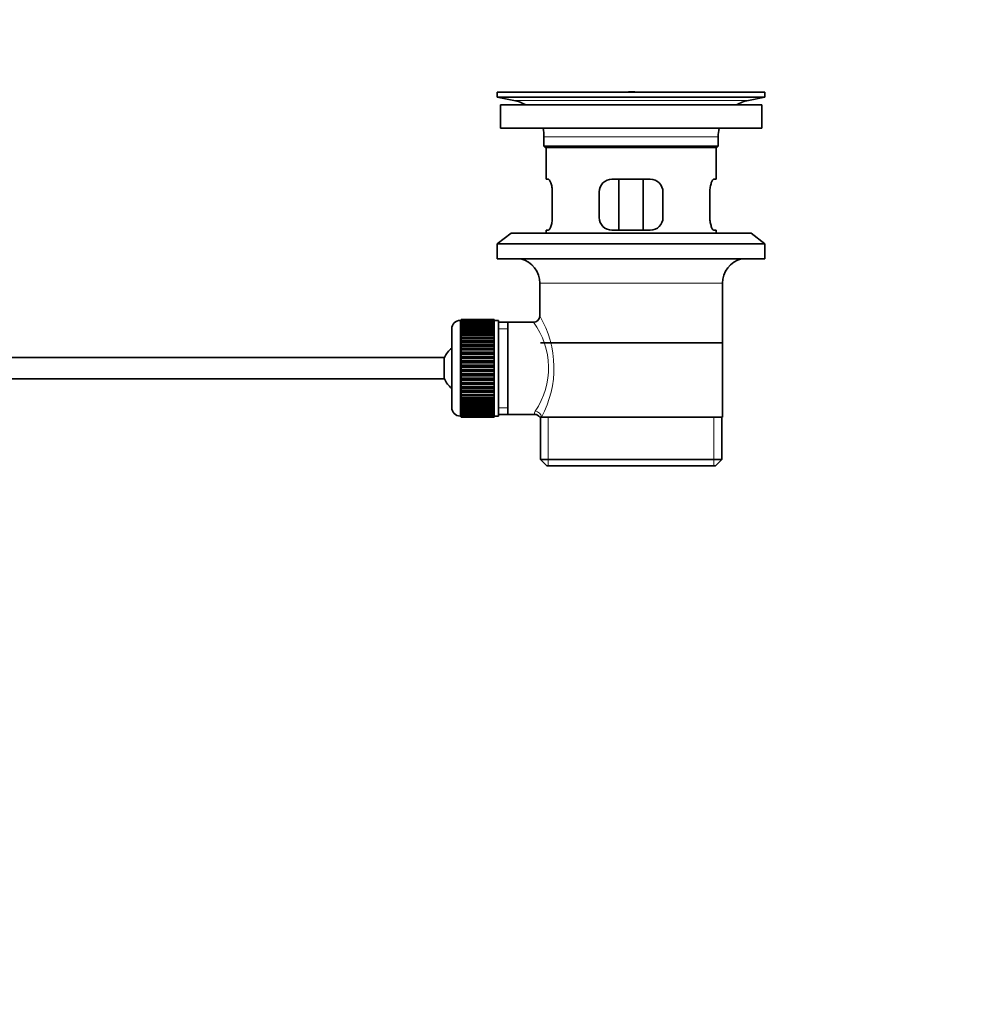
# Model space of a CAD drawing. Units: millimetres. Extents: x 0 to 1478, y 0 to 1758.
# Drawn here: x 1253 to 1478, y 773 to 1005 of the extents above; entities that cross this region are included whole.
import ezdxf
from ezdxf import colors
from ezdxf.entities.mleader import LeaderData, LeaderLine
from ezdxf.math import Vec2, Vec3

# ---------------------------------------------------------------- set-up
doc = ezdxf.new("R2010")
doc.units = ezdxf.units.MM
doc.layers.add('DV5_Défaut', color=7, linetype='Continuous')
doc.layers.add('Défaut', color=7, linetype='Continuous')

# ---------------------------------------------------------------- blocks, each defined once
blk = doc.blocks.new('_DOT')
at = {"color": 0}
blk.add_line((0, 0), (-1, 0), dxfattribs=at)
at = {"color": 0, "const_width": 0.333}
blk.add_lwpolyline([(-0.1665, 0, 1), (0.1665, 0, 1)], format="xyb", close=True, dxfattribs=at)
blk = doc.blocks.new('SE4')
at = {"layer": 'DV5_Défaut', "color": 7, "linetype": 'Continuous', "lineweight": 35}
for p, q in [((1365.89, 987.87), (1428.89, 987.87)), ((1365.89, 987.87), (1365.89, 986.67)), ((1394.76, 987.87), (1394.76, 987.88)), ((1395.76, 987.9), (1395.76, 987.87)), ((1428.89, 986.67), (1428.89, 987.87)), ((1365.89, 986.67), (1428.89, 986.67)), ((1365.89, 986.67), (1369.78, 985.94)), ((1425, 985.94), (1428.89, 986.67)), ((1366.64, 984.87), (1428.14, 984.87)), ((1366.64, 984.87), (1366.64, 979.37)), ((1428.14, 979.37), (1428.14, 984.87)), ((1366.64, 979.37), (1428.14, 979.37)), ((1376.89, 977.37), (1376.89, 975.17)), ((1417.89, 975.17), (1417.89, 977.37)), ((1376.89, 975.17), (1417.89, 975.17)), ((1376.89, 975.17), (1377.19, 974.87)), ((1377.19, 974.87), (1417.59, 974.87)), ((1377.39, 974.87), (1377.39, 967.37)), ((1417.39, 967.37), (1417.39, 974.87)), ((1417.59, 974.87), (1417.89, 975.17)), ((1377.9, 967.37), (1377.39, 967.37)), ((1401.89, 967.37), (1392.89, 967.37)), ((1394.53, 955.37), (1394.53, 967.37)), ((1400.24, 967.37), (1400.24, 955.37)), ((1416.87, 967.37), (1417.39, 967.37)), ((1378.85, 958.37), (1378.85, 964.37)), ((1389.89, 964.37), (1389.89, 958.37)), ((1404.89, 958.37), (1404.89, 964.37)), ((1415.93, 964.37), (1415.93, 958.37)), ((1377.9, 955.37), (1377.39, 955.37)), ((1377.39, 955.37), (1377.39, 954.67)), ((1392.89, 955.37), (1401.89, 955.37)), ((1416.87, 955.37), (1417.39, 955.37)), ((1417.39, 954.67), (1417.39, 955.37)), ((1369.14, 954.67), (1365.89, 952.17)), ((1369.14, 954.67), (1425.64, 954.67)), ((1428.89, 952.17), (1425.64, 954.67)), ((1365.89, 952.17), (1428.89, 952.17)), ((1365.89, 952.17), (1365.89, 948.67)), ((1428.89, 948.67), (1428.89, 952.17)), ((1365.89, 948.67), (1428.89, 948.67)), ((1375.89, 942.87), (1375.89, 935.19)), ((1418.89, 911.37), (1418.89, 942.87)), ((1365.19, 934.37), (1357.39, 934.37)), ((1357.39, 934.34), (1357.39, 934.37)), ((1357.39, 934.3), (1357.39, 934.34)), ((1357.39, 934.34), (1365.19, 934.34)), ((1365.19, 934.3), (1357.39, 934.3)), ((1357.39, 934.22), (1357.39, 934.3)), ((1357.39, 934.14), (1357.39, 934.22)), ((1357.39, 934.22), (1365.19, 934.22)), ((1365.19, 934.34), (1365.19, 934.37)), ((1365.19, 934.34), (1365.19, 934.3)), ((1365.19, 934.22), (1365.19, 934.3)), ((1365.19, 934.22), (1365.19, 934.14)), ((1355.19, 932.12), (1355.19, 913.62)), ((1357.39, 934.12), (1357.19, 934.12)), ((1365.19, 934.14), (1357.39, 934.14)), ((1357.39, 934.01), (1357.39, 934.14)), ((1357.39, 933.89), (1357.39, 934.01)), ((1357.39, 934.01), (1365.19, 934.01)), ((1365.19, 933.89), (1357.39, 933.89)), ((1357.39, 933.72), (1357.39, 933.89)), ((1357.39, 933.55), (1357.39, 933.72)), ((1357.39, 933.72), (1365.19, 933.72)), ((1365.19, 933.55), (1357.39, 933.55)), ((1357.39, 933.33), (1357.39, 933.55)), ((1357.39, 933.13), (1357.39, 933.33)), ((1357.39, 933.33), (1365.19, 933.33)), ((1365.19, 933.13), (1357.39, 933.13)), ((1357.39, 932.86), (1357.39, 933.13)), ((1357.39, 932.62), (1357.39, 932.86)), ((1357.39, 932.86), (1365.19, 932.86)), ((1365.19, 932.62), (1357.39, 932.62)), ((1357.39, 932.31), (1357.39, 932.62)), ((1357.39, 932.03), (1357.39, 932.31)), ((1357.39, 932.31), (1365.19, 932.31)), ((1365.19, 932.03), (1357.39, 932.03)), ((1357.39, 931.68), (1357.39, 932.03)), ((1365.19, 934.01), (1365.19, 934.14)), ((1366.19, 934.12), (1365.19, 934.12)), ((1365.19, 934.01), (1365.19, 933.89)), ((1365.19, 933.72), (1365.19, 933.89)), ((1365.19, 933.72), (1365.19, 933.55)), ((1365.19, 933.33), (1365.19, 933.55)), ((1365.19, 933.33), (1365.19, 933.13)), ((1365.19, 932.86), (1365.19, 933.13)), ((1365.19, 932.86), (1365.19, 932.62)), ((1365.19, 932.31), (1365.19, 932.62)), ((1365.19, 932.31), (1365.19, 932.03)), ((1365.19, 931.68), (1365.19, 932.03)), ((1366.19, 934.12), (1366.19, 911.62)), ((1368.39, 933.72), (1366.19, 933.72)), ((1374.4, 933.72), (1368.39, 933.72)), ((1368.39, 912.02), (1368.39, 933.72)), ((1357.39, 931.38), (1357.39, 931.68)), ((1357.39, 931.68), (1365.19, 931.68)), ((1365.19, 931.38), (1357.39, 931.38)), ((1357.39, 930.98), (1357.39, 931.38)), ((1357.39, 930.65), (1357.39, 930.98)), ((1357.39, 930.98), (1365.19, 930.98)), ((1365.19, 930.65), (1357.39, 930.65)), ((1357.39, 930.22), (1357.39, 930.65)), ((1357.39, 929.88), (1357.39, 930.22)), ((1357.39, 930.22), (1365.19, 930.22)), ((1357.39, 929.88), (1365.19, 929.88)), ((1357.39, 929.86), (1357.39, 929.88)), ((1365.19, 929.86), (1357.39, 929.86)), ((1357.39, 929.4), (1357.39, 929.86)), ((1365.19, 931.68), (1365.19, 931.38)), ((1365.19, 930.98), (1365.19, 931.38)), ((1365.19, 930.98), (1365.19, 930.65)), ((1365.19, 930.22), (1365.19, 930.65)), ((1365.19, 930.22), (1365.19, 929.88)), ((1365.19, 929.88), (1365.19, 929.86)), ((1365.19, 929.4), (1365.19, 929.86)), ((1357.39, 929.07), (1357.39, 929.4)), ((1357.39, 929.4), (1365.19, 929.4)), ((1357.39, 929.07), (1365.19, 929.07)), ((1357.39, 929.01), (1357.39, 929.07)), ((1365.19, 929.01), (1357.39, 929.01)), ((1357.39, 928.52), (1357.39, 929.01)), ((1357.39, 928.2), (1357.39, 928.52)), ((1357.39, 928.52), (1365.19, 928.52)), ((1357.39, 928.2), (1365.19, 928.2)), ((1357.39, 928.11), (1357.39, 928.2)), ((1365.19, 928.11), (1357.39, 928.11)), ((1357.39, 927.6), (1357.39, 928.11)), ((1357.39, 927.29), (1357.39, 927.6)), ((1357.39, 927.6), (1365.19, 927.6)), ((1357.39, 927.29), (1365.19, 927.29)), ((1357.39, 927.18), (1357.39, 927.29)), ((1365.19, 929.4), (1365.19, 929.07)), ((1365.19, 929.07), (1365.19, 929.01)), ((1365.19, 928.52), (1365.19, 929.01)), ((1365.19, 928.52), (1365.19, 928.2)), ((1365.19, 928.2), (1365.19, 928.11)), ((1365.19, 927.6), (1365.19, 928.11)), ((1365.19, 927.6), (1365.19, 927.29)), ((1365.19, 927.29), (1365.19, 927.18)), ((1376.04, 928.87), (1418.74, 928.87)), ((1353.43, 925.37), (1208.13, 925.37)), ((1353.43, 925.37), (1353.43, 920.37)), ((1365.19, 927.18), (1357.39, 927.18)), ((1357.39, 926.64), (1357.39, 927.18)), ((1357.39, 926.35), (1357.39, 926.64)), ((1357.39, 926.64), (1365.19, 926.64)), ((1357.39, 926.35), (1365.19, 926.35)), ((1357.39, 926.2), (1357.39, 926.35)), ((1365.19, 926.2), (1357.39, 926.2)), ((1357.39, 925.65), (1357.39, 926.2)), ((1357.39, 925.37), (1357.39, 925.65)), ((1357.39, 925.65), (1365.19, 925.65)), ((1357.39, 925.37), (1365.19, 925.37)), ((1357.39, 925.2), (1357.39, 925.37)), ((1365.19, 925.2), (1357.39, 925.2)), ((1357.39, 924.64), (1357.39, 925.2)), ((1365.19, 926.64), (1365.19, 927.18)), ((1365.19, 926.64), (1365.19, 926.35)), ((1365.19, 926.35), (1365.19, 926.2)), ((1365.19, 925.65), (1365.19, 926.2)), ((1365.19, 925.65), (1365.19, 925.37)), ((1365.19, 925.37), (1365.19, 925.2)), ((1365.19, 924.64), (1365.19, 925.2)), ((1357.39, 924.38), (1357.39, 924.64)), ((1357.39, 924.64), (1365.19, 924.64)), ((1357.39, 924.38), (1365.19, 924.38)), ((1357.39, 924.18), (1357.39, 924.38)), ((1365.19, 924.18), (1357.39, 924.18)), ((1357.39, 923.62), (1357.39, 924.18)), ((1357.39, 923.37), (1357.39, 923.62)), ((1357.39, 923.62), (1365.19, 923.62)), ((1357.39, 923.37), (1365.19, 923.37)), ((1357.39, 923.15), (1357.39, 923.37)), ((1365.19, 923.15), (1357.39, 923.15)), ((1357.39, 922.58), (1357.39, 923.15)), ((1365.19, 924.64), (1365.19, 924.38)), ((1365.19, 924.38), (1365.19, 924.18)), ((1365.19, 923.62), (1365.19, 924.18)), ((1365.19, 923.62), (1365.19, 923.37)), ((1365.19, 923.37), (1365.19, 923.15)), ((1365.19, 922.58), (1365.19, 923.15)), ((1208.13, 920.37), (1353.43, 920.37)), ((1357.39, 922.36), (1357.39, 922.58)), ((1357.39, 922.58), (1365.19, 922.58)), ((1357.39, 922.36), (1365.19, 922.36)), ((1357.39, 922.12), (1357.39, 922.36)), ((1365.19, 922.12), (1357.39, 922.12)), ((1357.39, 921.56), (1357.39, 922.12)), ((1357.39, 921.36), (1357.39, 921.56)), ((1357.39, 921.56), (1365.19, 921.56)), ((1357.39, 921.36), (1365.19, 921.36)), ((1357.39, 921.1), (1357.39, 921.36)), ((1365.19, 921.1), (1357.39, 921.1)), ((1357.39, 920.54), (1357.39, 921.1)), ((1357.39, 920.37), (1357.39, 920.54)), ((1357.39, 920.54), (1365.19, 920.54)), ((1357.39, 920.37), (1365.19, 920.37)), ((1357.39, 920.08), (1357.39, 920.37)), ((1365.19, 922.58), (1365.19, 922.36)), ((1365.19, 922.36), (1365.19, 922.12)), ((1365.19, 921.56), (1365.19, 922.12)), ((1365.19, 921.56), (1365.19, 921.36)), ((1365.19, 921.36), (1365.19, 921.1)), ((1365.19, 920.54), (1365.19, 921.1)), ((1365.19, 920.54), (1365.19, 920.37)), ((1365.19, 920.37), (1365.19, 920.08)), ((1365.19, 920.08), (1357.39, 920.08)), ((1357.39, 919.54), (1357.39, 920.08)), ((1357.39, 919.39), (1357.39, 919.54)), ((1357.39, 919.54), (1365.19, 919.54)), ((1357.39, 919.39), (1365.19, 919.39)), ((1357.39, 919.1), (1357.39, 919.39)), ((1365.19, 919.1), (1357.39, 919.1)), ((1357.39, 918.56), (1357.39, 919.1)), ((1357.39, 918.45), (1357.39, 918.56)), ((1357.39, 918.56), (1365.19, 918.56)), ((1357.39, 918.45), (1365.19, 918.45)), ((1357.39, 918.14), (1357.39, 918.45)), ((1365.19, 918.14), (1357.39, 918.14)), ((1357.39, 917.62), (1357.39, 918.14)), ((1365.19, 919.54), (1365.19, 920.08)), ((1365.19, 919.54), (1365.19, 919.39)), ((1365.19, 919.39), (1365.19, 919.1)), ((1365.19, 918.56), (1365.19, 919.1)), ((1365.19, 918.56), (1365.19, 918.45)), ((1365.19, 918.45), (1365.19, 918.14)), ((1365.19, 917.62), (1365.19, 918.14)), ((1357.39, 917.54), (1357.39, 917.62)), ((1357.39, 917.62), (1365.19, 917.62)), ((1357.39, 917.54), (1365.19, 917.54)), ((1357.39, 917.22), (1357.39, 917.54)), ((1365.19, 917.22), (1357.39, 917.22)), ((1357.39, 916.73), (1357.39, 917.22)), ((1357.39, 916.67), (1357.39, 916.73)), ((1357.39, 916.73), (1365.19, 916.73)), ((1357.39, 916.67), (1365.19, 916.67)), ((1357.39, 916.34), (1357.39, 916.67)), ((1365.19, 916.34), (1357.39, 916.34)), ((1357.39, 915.88), (1357.39, 916.34)), ((1357.39, 915.86), (1357.39, 915.88)), ((1357.39, 915.88), (1365.19, 915.88)), ((1357.39, 915.86), (1365.19, 915.86)), ((1357.39, 915.52), (1357.39, 915.86)), ((1365.19, 917.62), (1365.19, 917.54)), ((1365.19, 917.54), (1365.19, 917.22)), ((1365.19, 916.73), (1365.19, 917.22)), ((1365.19, 916.73), (1365.19, 916.67)), ((1365.19, 916.67), (1365.19, 916.34)), ((1365.19, 915.88), (1365.19, 916.34)), ((1365.19, 915.88), (1365.19, 915.86)), ((1365.19, 915.86), (1365.19, 915.52)), ((1365.19, 915.52), (1357.39, 915.52)), ((1357.39, 915.09), (1357.39, 915.52)), ((1357.39, 915.09), (1365.19, 915.09)), ((1357.39, 914.76), (1357.39, 915.09)), ((1365.19, 914.76), (1357.39, 914.76)), ((1357.39, 914.36), (1357.39, 914.76)), ((1357.39, 914.36), (1365.19, 914.36)), ((1357.39, 914.06), (1357.39, 914.36)), ((1365.19, 914.06), (1357.39, 914.06)), ((1357.39, 913.7), (1357.39, 914.06)), ((1357.39, 913.7), (1365.19, 913.7)), ((1357.39, 913.43), (1357.39, 913.7)), ((1365.19, 913.43), (1357.39, 913.43)), ((1357.39, 913.12), (1357.39, 913.43)), ((1365.19, 915.09), (1365.19, 915.52)), ((1365.19, 915.09), (1365.19, 914.76)), ((1365.19, 914.36), (1365.19, 914.76)), ((1365.19, 914.36), (1365.19, 914.06)), ((1365.19, 913.7), (1365.19, 914.06)), ((1365.19, 913.7), (1365.19, 913.43)), ((1365.19, 913.12), (1365.19, 913.43)), ((1357.19, 911.62), (1357.39, 911.62)), ((1357.39, 913.12), (1365.19, 913.12)), ((1357.39, 912.88), (1357.39, 913.12)), ((1365.19, 912.88), (1357.39, 912.88)), ((1357.39, 912.61), (1357.39, 912.88)), ((1357.39, 912.61), (1365.19, 912.61)), ((1357.39, 912.41), (1357.39, 912.61)), ((1365.19, 912.41), (1357.39, 912.41)), ((1357.39, 912.19), (1357.39, 912.41)), ((1357.39, 912.19), (1365.19, 912.19)), ((1357.39, 912.02), (1357.39, 912.19)), ((1365.19, 912.02), (1357.39, 912.02)), ((1357.39, 911.85), (1357.39, 912.02)), ((1357.39, 911.85), (1365.19, 911.85)), ((1357.39, 911.72), (1357.39, 911.85)), ((1365.19, 911.72), (1357.39, 911.72)), ((1357.39, 911.6), (1357.39, 911.72)), ((1357.39, 911.6), (1365.19, 911.6)), ((1357.39, 911.51), (1357.39, 911.6)), ((1365.19, 911.51), (1357.39, 911.51)), ((1357.39, 911.44), (1357.39, 911.51)), ((1357.39, 911.44), (1365.19, 911.44)), ((1357.39, 911.4), (1357.39, 911.44)), ((1365.19, 911.4), (1357.39, 911.4)), ((1357.39, 911.37), (1357.39, 911.4)), ((1357.39, 911.37), (1365.19, 911.37)), ((1365.19, 913.12), (1365.19, 912.88)), ((1365.19, 912.61), (1365.19, 912.88)), ((1365.19, 912.61), (1365.19, 912.41)), ((1365.19, 912.19), (1365.19, 912.41)), ((1365.19, 912.19), (1365.19, 912.02)), ((1365.19, 911.85), (1365.19, 912.02)), ((1365.19, 911.85), (1365.19, 911.72)), ((1365.19, 911.6), (1365.19, 911.72)), ((1365.19, 911.62), (1366.19, 911.62)), ((1365.19, 911.6), (1365.19, 911.51)), ((1365.19, 911.44), (1365.19, 911.51)), ((1365.19, 911.44), (1365.19, 911.4)), ((1365.19, 911.37), (1365.19, 911.4)), ((1366.19, 912.02), (1368.39, 912.02)), ((1368.39, 912.02), (1374.65, 912.02)), ((1375.89, 911.37), (1376.3, 911.37)), ((1376.04, 911.37), (1376.04, 901.37)), ((1418.89, 911.37), (1376.3, 911.37)), ((1418.74, 901.37), (1418.74, 911.37)), ((1376.04, 901.37), (1418.74, 901.37)), ((1376.04, 901.37), (1377.54, 899.87)), ((1377.54, 899.87), (1417.24, 899.87)), ((1417.24, 899.87), (1418.74, 901.37))]:
    blk.add_line(p, q, dxfattribs=at)
at = {"layer": 'DV5_Défaut', "color": 7, "linetype": 'Continuous', "lineweight": 18}
for p, q in [((1399.76, 987.87), (1399.76, 987.88)), ((1369.78, 985.94), (1425, 985.94)), ((1376.89, 977.37), (1417.89, 977.37)), ((1375.89, 942.87), (1418.89, 942.87)), ((1357.19, 911.62), (1357.19, 934.12)), ((1366.19, 932.18), (1368.39, 932.18)), ((1366.19, 913.55), (1368.39, 913.55)), ((1377.91, 899.87), (1377.91, 911.37)), ((1416.86, 899.87), (1416.86, 911.37))]:
    blk.add_line(p, q, dxfattribs=at)
at = {"layer": 'DV5_Défaut', "color": 7, "linetype": 'Continuous', "lineweight": 35}
for centre, radius, start, end in [((1397.39, 911.51), 76.41, 91.2181, 91.9682), ((1397.39, 911.51), 76.41, 88.2183, 91.2182), ((1368.17, 977.37), 8.72, 59.3385, 79.3603), ((1426.61, 977.37), 8.72, 100.6397, 120.6615), ((1368.17, 977.37), 8.72, 0, 13.2609), ((1426.61, 977.37), 8.72, 166.7391, 180), ((1392.89, 964.37), 3, 90, 180), ((1401.89, 964.37), 3, 0, 90), ((1392.89, 958.37), 3, 180, 270), ((1401.89, 958.37), 3, 270, 0), ((1369.89, 942.87), 6, 0, 75.1649), ((1424.89, 942.87), 6, 104.8351, 180), ((1374.4, 935.2), 1.48, 270.1304, 359.5762), ((1357.19, 932.12), 2, 90, 180), ((1358.89, 922.87), 6, 128.0731, 155.3757), ((1358.89, 922.87), 6, 204.6243, 231.9269), ((1357.19, 913.62), 2, 180, 270), ((1374.72, 910.6), 1.4, 31.6309, 92.8704)]:
    blk.add_arc(centre, radius, start, end, dxfattribs=at)
at = {"layer": 'DV5_Défaut', "color": 7, "linetype": 'Continuous', "lineweight": 18}
for centre, radius, start, end in [((1355.03, 922.93), 24.21, 331.4843, 30.5142), ((1359.92, 922.93), 18.04, 325.7152, 36.7182), ((1375.79, 912.14), 1.14, 146.7424, 186.0182)]:
    blk.add_arc(centre, radius, start, end, dxfattribs=at)
blk.add_ellipse((1374.83, 911.37), major_axis=(1.34, -0.68), ratio=0.915492, start_param=0.508148, end_param=2.007514, dxfattribs=at)
at = {"layer": 'DV5_Défaut', "color": 7, "linetype": 'Continuous', "lineweight": 35}
for points in [[(1378.85, 964.37), (1378.85, 964.57), (1378.84, 964.77), (1378.81, 965.16), (1378.78, 965.36), (1378.72, 965.72), (1378.69, 965.89), (1378.6, 966.22), (1378.56, 966.37), (1378.46, 966.64), (1378.41, 966.77), (1378.3, 966.98), (1378.25, 967.07), (1378.15, 967.22), (1378.09, 967.27), (1377.99, 967.35), (1377.95, 967.37), (1377.9, 967.37)], [(1416.87, 967.37), (1416.83, 967.37), (1416.78, 967.35), (1416.68, 967.28), (1416.63, 967.22), (1416.52, 967.07), (1416.47, 966.98), (1416.37, 966.77), (1416.31, 966.64), (1416.22, 966.37), (1416.17, 966.22), (1416.09, 965.9), (1416.05, 965.72), (1415.99, 965.36), (1415.97, 965.17), (1415.94, 964.77), (1415.93, 964.57), (1415.93, 964.37)], [(1377.9, 955.37), (1377.95, 955.37), (1377.99, 955.39), (1378.09, 955.46), (1378.15, 955.52), (1378.25, 955.67), (1378.3, 955.76), (1378.41, 955.97), (1378.46, 956.09), (1378.56, 956.37), (1378.6, 956.52), (1378.69, 956.84), (1378.72, 957.02), (1378.78, 957.38), (1378.81, 957.57), (1378.84, 957.96), (1378.85, 958.17), (1378.85, 958.37)], [(1415.93, 958.37), (1415.93, 958.17), (1415.94, 957.97), (1415.97, 957.58), (1415.99, 957.38), (1416.05, 957.02), (1416.09, 956.85), (1416.17, 956.52), (1416.22, 956.37), (1416.31, 956.1), (1416.36, 955.97), (1416.47, 955.76), (1416.52, 955.67), (1416.63, 955.52), (1416.68, 955.46), (1416.78, 955.39), (1416.83, 955.37), (1416.87, 955.37)]]:
    blk.add_open_spline(points, degree=3, knots=[0, 0, 0, 0, 0.125, 0.125, 0.25, 0.25, 0.375, 0.375, 0.5, 0.5, 0.625, 0.625, 0.75, 0.75, 0.875, 0.875, 1, 1, 1, 1], dxfattribs=at)

msp = doc.modelspace()

# ---------------------------------------------------------------- block references
at = {"layer": 'Défaut'}
msp.add_blockref('SE4', (0, 0), dxfattribs=at)

# ---------------------------------------------------------------- leaders
at = {"layer": 'Défaut', "color": 7, "linetype": 'Continuous', "lineweight": 18}
ml = msp.add_multileader_mtext('Standard', dxfattribs=at)
ml.set_content('{\\pxsm0.9;\\fSolid Edge ISO|b1||i0||c0|p34;\\W1.;17/01/2017\\P}', color=256)
ml.set_leader_properties()
ml.set_arrow_properties(name='DOT')
ml.build(insert=Vec2(0, 0))
ml.multileader.update_dxf_attribs({"leader_type": 0, "dogleg_length": 0, "arrow_head_size": 12})
ctx = ml.context
ctx.base_point, ctx.char_height, ctx.arrow_head_size, ctx.landing_gap_size = Vec3(1390.41, 1750.71), 12, 12, 4.2
notes = []
notes.append((ctx, [(0, (0, 0, 0), (0, 0), (1, 0), 1, [])]))
ctx.mtext.insert = Vec3(1392.41, 1756.83)
for ctx, leaders in notes:
    for number, flags, end, landing, length, lines in leaders:
        leader = LeaderData()
        leader.index, (leader.has_last_leader_line, leader.has_dogleg_vector, leader.attachment_direction) = number, flags
        leader.last_leader_point, leader.dogleg_vector, leader.dogleg_length = Vec3(end), Vec3(landing), length
        for number, points, colour, breaks in lines:
            line = LeaderLine()
            line.index, line.vertices, line.color, line.breaks = number, Vec3.list(points), colors.encode_raw_color(colour), breaks
            leader.lines.append(line)
        ctx.leaders.append(leader)

doc.saveas('drawing.dxf')
